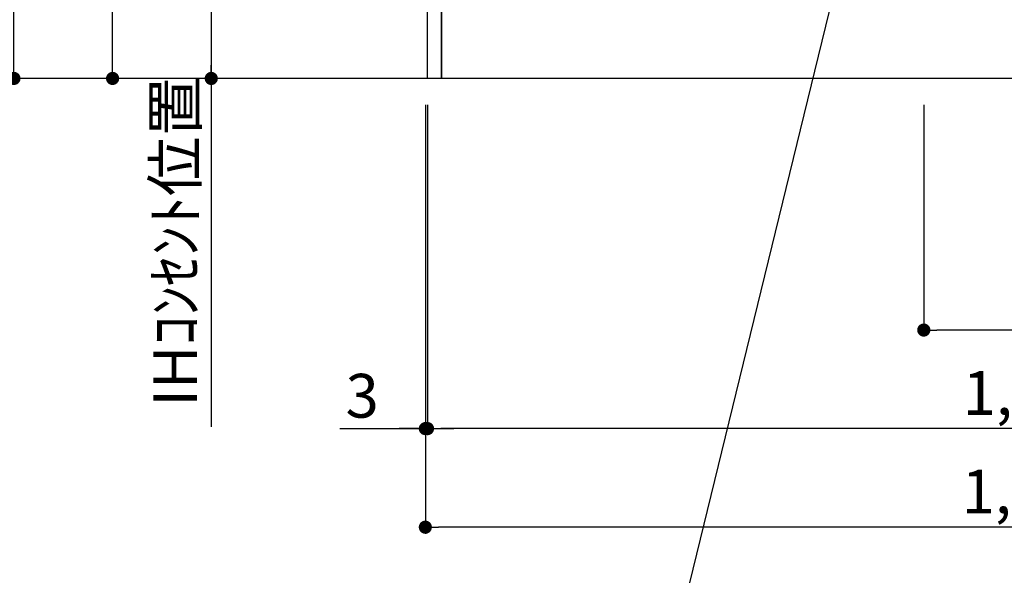
# Model space of a CAD drawing. Extents: x 55896 to 82369, y -11045 to -2175.
# Drawn here: x 73760 to 75107, y -9665 to -8904 of the extents above; entities that cross this region are included whole.
import ezdxf

# ---------------------------------------------------------------- set-up
doc = ezdxf.new("R2010")
doc.units = 0
doc.header["$LTSCALE"] = 50
doc.header["$MEASUREMENT"] = 0
doc.layers.get('0').update_dxf_attribs({"linetype": 'CONTINUOUS'})
doc.layers.get('DEFPOINTS').update_dxf_attribs({"color": 146, "linetype": 'CONTINUOUS'})
for name, color, linetype in [('111-壁仕上', 3, 'CONTINUOUS'), ('120-キャビネット（外）', 7, 'CONTINUOUS'), ('160-文字', 254, 'CONTINUOUS'), ('166-寸法B', 11, 'CONTINUOUS')]:
    doc.layers.add(name, color=color, linetype=linetype)
doc.styles.add('KH001', font='txt')
doc.dimstyles.new('KH1xx030', dxfattribs={"dimscale": 30, "dimtxt": 2, "dimasz": 0.6, "dimexe": 0.3, "dimexo": 1.2, "dimgap": 0.5, "dimtad": 3, "dimdec": 1, "dimdsep": 46, "dimlunit": 6, "dimtxsty": 'KH001', "dimblk": 'DOT', "dimcen": 1, "dimdle": 1, "dimclrd": 256, "dimclre": 256, "dimclrt": 256, "dimadec": 0, "dimazin": 0, "dimtfac": 1, "dimtdec": 1, "dimtix": 1, "dimtmove": 2, "dimatfit": 3, "dimldrblk": 'CLOSEDBLANK', "dimfxl": 1, "dimtolj": 1, "dimtzin": 0, "dimlwd": -1, "dimlwe": -1, "dimarcsym": 0})

# ---------------------------------------------------------------- blocks, each defined once
blk = doc.blocks.new('_Dot')
at = {"color": 0, "linetype": 'ByBlock', "lineweight": -2}
blk.add_line((-0.5, 0), (-1, 0), dxfattribs=at)
at = {"color": 0, "linetype": 'ByBlock', "const_width": 0.5}
blk.add_lwpolyline([(-0.25, 0, 1), (0.25, 0, 1)], format="xyb", close=True, dxfattribs=at)
blk = doc.blocks.new('*D105')
at = {"layer": '166-寸法B', "transparency": 16777216}
for p, q in [((74317.6, -9020.9), (74317.6, -9473.5)), ((75986.6, -9020.9), (75986.6, -9473.5)), ((75968.6, -9464.5), (74335.6, -9464.5))]:
    blk.add_line(p, q, dxfattribs=at)
at = {"layer": 'DEFPOINTS', "color": 0, "transparency": 16777216}
for p in [(74317.6, -8984.9), (75986.6, -8984.9), (74317.6, -9464.5)]:
    blk.add_point(p, dxfattribs=at)
at = {"layer": '166-寸法B', "transparency": 16777216, "xscale": 18, "yscale": 18, "zscale": 18, "rotation": 180}
blk.add_blockref('_Dot', (74317.6, -9464.5), dxfattribs=at)
at = {"layer": '166-寸法B', "transparency": 16777216, "xscale": 18, "yscale": 18, "zscale": 18}
blk.add_blockref('_Dot', (75986.6, -9464.5), dxfattribs=at)
at = {"layer": '166-寸法B', "transparency": 16777216, "insert": (75152.1, -9415.7), "char_height": 60, "attachment_point": 5, "style": 'KH001'}
blk.add_mtext('\\A1;1,669', dxfattribs=at)
blk = doc.blocks.new('_ClosedBlank')
at = {"color": 0, "linetype": 'ByBlock', "lineweight": -2}
for p, q in [((-1, 0.167), (0, 0)), ((-1, 0.167), (-1, -0.167)), ((0, 0), (-1, -0.167))]:
    blk.add_line(p, q, dxfattribs=at)
blk = doc.blocks.new('*D148')
at = {"layer": '166-寸法B', "transparency": 16777216}
for p, q in [((74314.6, -9020.9), (74314.6, -9608.5)), ((75986.6, -9020.9), (75986.6, -9608.5)), ((75968.6, -9599.5), (74332.6, -9599.5))]:
    blk.add_line(p, q, dxfattribs=at)
at = {"layer": 'DEFPOINTS', "color": 0, "transparency": 16777216}
for p in [(74314.6, -8984.9), (75986.6, -8984.9), (74314.6, -9599.5)]:
    blk.add_point(p, dxfattribs=at)
at = {"layer": '166-寸法B', "transparency": 16777216, "xscale": 18, "yscale": 18, "zscale": 18, "rotation": 180}
blk.add_blockref('_Dot', (74314.6, -9599.5), dxfattribs=at)
at = {"layer": '166-寸法B', "transparency": 16777216, "xscale": 18, "yscale": 18, "zscale": 18}
blk.add_blockref('_Dot', (75986.6, -9599.5), dxfattribs=at)
at = {"layer": '166-寸法B', "transparency": 16777216, "insert": (75150.6, -9550.7), "char_height": 60, "attachment_point": 5, "style": 'KH001'}
blk.add_mtext('\\A1;1,672', dxfattribs=at)
blk = doc.blocks.new('*D149')
at = {"layer": '166-寸法B', "transparency": 16777216}
for p, q in [((74314.6, -9020.9), (74314.6, -9473.5)), ((74317.6, -9020.9), (74317.6, -9473.5)), ((74197.7, -9464.5), (74314.6, -9464.5)), ((74296.6, -9464.5), (74278.6, -9464.5)), ((74317.6, -9464.5), (74314.6, -9464.5)), ((74317.6, -9464.5), (74314.6, -9464.5)), ((74335.6, -9464.5), (74353.6, -9464.5))]:
    blk.add_line(p, q, dxfattribs=at)
at = {"layer": 'DEFPOINTS', "color": 0, "transparency": 16777216}
for p in [(74314.6, -8984.9), (74317.6, -8984.9), (74314.6, -9464.5)]:
    blk.add_point(p, dxfattribs=at)
at = {"layer": '166-寸法B', "transparency": 16777216, "xscale": 18, "yscale": 18, "zscale": 18}
blk.add_blockref('_Dot', (74314.6, -9464.5), dxfattribs=at)
at = {"layer": '166-寸法B', "transparency": 16777216, "xscale": 18, "yscale": 18, "zscale": 18, "rotation": 180}
blk.add_blockref('_Dot', (74317.6, -9464.5), dxfattribs=at)
at = {"layer": '166-寸法B', "transparency": 16777216, "insert": (74228.2, -9419.5), "char_height": 60, "attachment_point": 5, "style": 'KH001'}
blk.add_mtext('\\A1;3', dxfattribs=at)
blk = doc.blocks.new('*D345')
at = {"layer": '166-寸法B', "transparency": 16777216}
for p, q in [((74996.6, -9020.9), (74996.6, -9338.5)), ((75986.6, -9020.9), (75986.6, -9338.5)), ((75968.6, -9329.5), (75014.6, -9329.5))]:
    blk.add_line(p, q, dxfattribs=at)
at = {"layer": 'DEFPOINTS', "color": 0, "transparency": 16777216}
for p in [(74996.6, -8984.9), (75986.6, -8984.9), (74996.6, -9329.5)]:
    blk.add_point(p, dxfattribs=at)
at = {"layer": '166-寸法B', "transparency": 16777216, "xscale": 18, "yscale": 18, "zscale": 18, "rotation": 180}
blk.add_blockref('_Dot', (74996.6, -9329.5), dxfattribs=at)
at = {"layer": '166-寸法B', "transparency": 16777216, "xscale": 18, "yscale": 18, "zscale": 18}
blk.add_blockref('_Dot', (75986.6, -9329.5), dxfattribs=at)
at = {"layer": '166-寸法B', "transparency": 16777216, "insert": (75399, -9284.5), "char_height": 60, "attachment_point": 5, "style": 'KH001'}
blk.add_mtext('\\A1;990', dxfattribs=at)
blk = doc.blocks.new('*D346')
at = {"layer": '166-寸法B', "transparency": 16777216}
for p, q in [((74278.6, -8124.9), (73877.7, -8124.9)), ((73886.7, -8966.9), (73886.7, -8142.9)), ((74153.6, -8984.9), (73877.7, -8984.9))]:
    blk.add_line(p, q, dxfattribs=at)
at = {"layer": 'DEFPOINTS', "color": 0, "transparency": 16777216}
for p in [(73886.7, -8124.9), (74314.6, -8124.9), (74189.6, -8984.9)]:
    blk.add_point(p, dxfattribs=at)
at = {"layer": '166-寸法B', "transparency": 16777216, "xscale": 18, "yscale": 18, "zscale": 18}
for p, rotation in [((73886.7, -8124.9), 90), ((73886.7, -8984.9), 270)]:
    blk.add_blockref('_Dot', p, dxfattribs=dict(at, rotation=rotation))
at = {"layer": '166-寸法B', "transparency": 16777216, "insert": (73836.7, -8554.9), "char_height": 60, "attachment_point": 5, "rotation": 90, "style": 'KH001'}
blk.add_mtext('\\A1;860(910)', dxfattribs=at)
blk = doc.blocks.new('*D347')
at = {"layer": '166-寸法B', "transparency": 16777216}
for p, q in [((74133.7, -6584.9), (73742.7, -6584.9)), ((73751.7, -8966.9), (73751.7, -6602.9)), ((74153.6, -8984.9), (73742.7, -8984.9))]:
    blk.add_line(p, q, dxfattribs=at)
at = {"layer": 'DEFPOINTS', "color": 0, "transparency": 16777216}
for p in [(73751.7, -6584.9), (74169.7, -6584.9), (74189.6, -8984.9)]:
    blk.add_point(p, dxfattribs=at)
at = {"layer": '166-寸法B', "transparency": 16777216, "xscale": 18, "yscale": 18, "zscale": 18}
for p, rotation in [((73751.7, -6584.9), 90), ((73751.7, -8984.9), 270)]:
    blk.add_blockref('_Dot', p, dxfattribs=dict(at, rotation=rotation))
at = {"layer": '166-寸法B', "transparency": 16777216, "insert": (73702.9, -7784.9), "char_height": 60, "attachment_point": 5, "rotation": 90, "style": 'KH001'}
blk.add_mtext('\\A1;2,400', dxfattribs=at)
blk = doc.blocks.new('*D353')
at = {"layer": '166-寸法B', "transparency": 16777216}
for p, q in [((74281.6, -8294.9), (74012.7, -8294.9)), ((74021.7, -8312.9), (74021.7, -8966.9)), ((74211, -8984.9), (74012.7, -8984.9))]:
    blk.add_line(p, q, dxfattribs=at)
at = {"layer": 'DEFPOINTS', "color": 0, "transparency": 16777216}
for p in [(74317.6, -8294.9), (74021.7, -8984.9), (74247, -8984.9)]:
    blk.add_point(p, dxfattribs=at)
at = {"layer": '166-寸法B', "transparency": 16777216, "xscale": 18, "yscale": 18, "zscale": 18}
for p, rotation in [((74021.7, -8294.9), 90), ((74021.7, -8984.9), 270)]:
    blk.add_blockref('_Dot', p, dxfattribs=dict(at, rotation=rotation))
at = {"layer": '166-寸法B', "transparency": 16777216, "insert": (73976.7, -8639.9), "char_height": 60, "attachment_point": 5, "rotation": 90, "style": 'KH001'}
blk.add_mtext('\\A1;690', dxfattribs=at)
blk = doc.blocks.new('*D354')
at = {"layer": '166-寸法B', "transparency": 16777216}
for p, q in [((74021.7, -8954.9), (74021.7, -9462)), ((74163.9, -8984.9), (74012.7, -8984.9))]:
    blk.add_line(p, q, dxfattribs=at)
at = {"layer": 'DEFPOINTS', "color": 0, "transparency": 16777216}
for p in [(74199.9, -8984.9), (74021.7, -9432), (74074.1, -9432)]:
    blk.add_point(p, dxfattribs=at)
at = {"layer": '166-寸法B', "transparency": 16777216, "insert": (73972.3, -9208.4), "char_height": 60, "attachment_point": 5, "rotation": 90, "style": 'KH001'}
blk.add_mtext('\\A1;IHｺﾝｾﾝﾄ位置', dxfattribs=at)
blk = doc.blocks.new('_None')

msp = doc.modelspace()

# ---------------------------------------------------------------- linework, layer by layer
at = {"layer": '111-壁仕上', "ltscale": 2}
msp.add_line((75986.57, -8984.89), (73917.65, -8984.89), dxfattribs=at)
at = {"layer": '120-キャビネット（外）', "color": 6}
for points in [[(74317.57, -8164.89), (74336.57, -8164.89), (74336.57, -8984.89), (74317.57, -8984.89)], [(74336.57, -8884.89), (75420.57, -8884.89), (75420.57, -8984.89), (74336.57, -8984.89)]]:
    msp.add_lwpolyline(points, close=True, dxfattribs=at)

# ---------------------------------------------------------------- dimensions: what is measured, and where the dimension line sits
at = {"layer": '166-寸法B'}
for base, p1, p2, angle, picture, middle in [((73751.71, -6584.89), (74189.57, -8984.89), (74169.68, -6584.89), 90, '*D347', (73702.91, -7784.89)), ((74021.71, -8984.89), (74317.57, -8294.89), (74247.03, -8984.89), 90, '*D353', (73976.71, -8639.89)), ((74314.57, -9599.54), (75986.57, -8984.89), (74314.57, -8984.89), 180, '*D148', (75150.57, -9550.73)), ((74317.57, -9464.54), (75986.57, -8984.89), (74317.57, -8984.89), 180, '*D105', (75152.07, -9415.73))]:
    dim = msp.add_linear_dim(base=base, p1=p1, p2=p2, angle=angle, dimstyle='KH1xx030', dxfattribs=at)
    dim.commit()
    dim.dimension.update_dxf_attribs({"geometry": picture, "text_midpoint": middle})
dim = msp.add_linear_dim(base=(73886.71, -8124.89), p1=(74189.57, -8984.89), p2=(74314.57, -8124.89), angle=90, dimstyle='KH1xx030', override={"dimpost": '(910)'}, dxfattribs=at)
dim.commit()
dim.dimension.update_dxf_attribs({"geometry": '*D346', "text_midpoint": (73836.69, -8554.89)})
dim = msp.add_linear_dim(base=(74021.71, -9431.99), p1=(74199.86, -8984.89), p2=(74074.13, -9431.99), angle=90, text='IHｺﾝｾﾝﾄ位置', dimstyle='KH1xx030', override={"dimjust": 2, "dimblk1": 'None', "dimblk2": 'None', "dimsah": 1, "dimse2": 1}, dxfattribs=at)
dim.commit()
dim.dimension.update_dxf_attribs({"geometry": '*D354', "text_midpoint": (73972.3, -9208.44)})
dim = msp.add_linear_dim(base=(74314.57, -9464.54), p1=(74317.57, -8984.89), p2=(74314.57, -8984.89), dimstyle='KH1xx030', override={"dimtmove": 1}, dxfattribs=at)
dim.commit()
dim.dimension.update_dxf_attribs({"geometry": '*D149', "text_midpoint": (74228.22, -9464.54), "dimtype": 128})
dim = msp.add_linear_dim(base=(74996.57, -9329.54), p1=(75986.57, -8984.89), p2=(74996.57, -8984.89), angle=180, dimstyle='KH1xx030', dxfattribs=at)
dim.commit()
dim.dimension.update_dxf_attribs({"geometry": '*D345', "text_midpoint": (75398.97, -9284.54), "dimtype": 128})

# ---------------------------------------------------------------- leaders
at = {"layer": '160-文字', "annotation_type": 0, "has_hookline": 1, "hookline_direction": 1, "text_width": 1397.06}
msp.add_leader([(75008.25, -8314.89), (74605.9, -9962.92), (74587.9, -9962.92)], dimstyle='KH1xx030', override={"dimgap": 0.5, "dimtad": 1}, dxfattribs=at)

doc.saveas('drawing.dxf')
